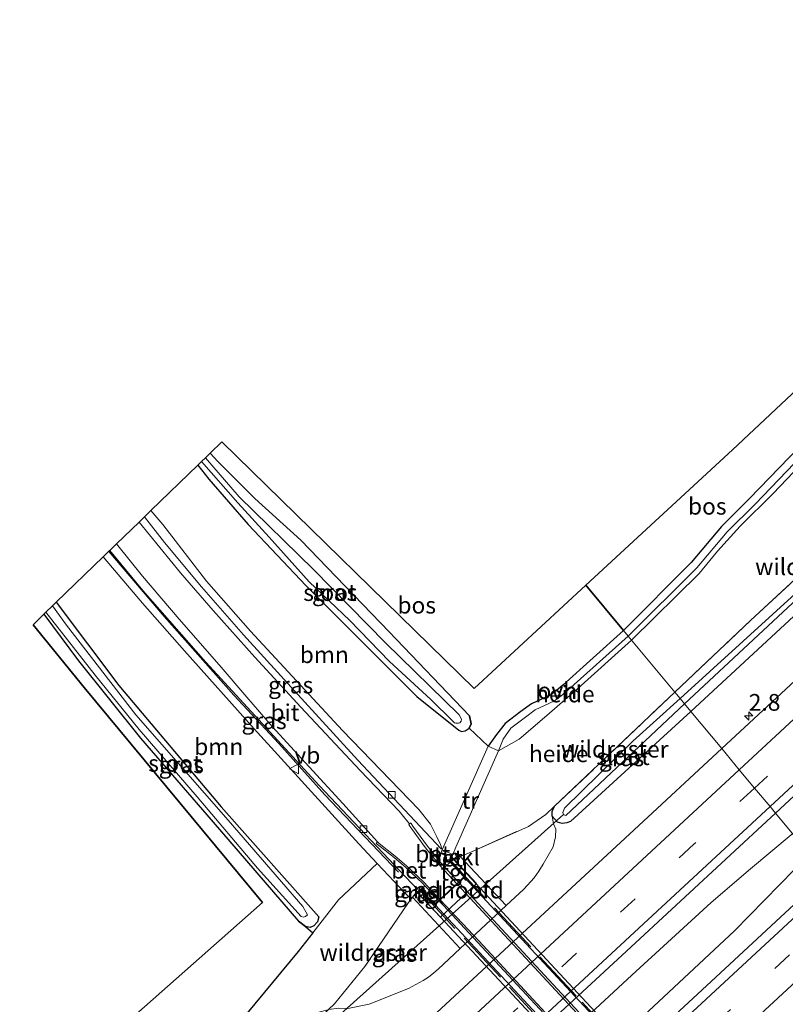
# Model space of a CAD drawing. Units: metres. Extents: x 142446 to 149297, y 369901 to 375001.
# Drawn here: x 144711 to 144826, y 371400 to 371548 of the extents above; entities that cross this region are included whole.
import ezdxf
from ezdxf.enums import TextEntityAlignment as Align

# ---------------------------------------------------------------- set-up
doc = ezdxf.new("R2010")
doc.units = ezdxf.units.M
doc.linetypes.add('IE-TERREINAFSCHEIDING', pattern=[10, 8, -2])
doc.linetypes.add('VW-3-9_STREEP', pattern=[12, 3, -9])
doc.layers.get('0').update_dxf_attribs({"lineweight": 25})
for name, color, linetype, lineweight in [('B-ME-AL-OVERIG-GV-B6', 7, 'BV-GELEIDERAIL', 18), ('B-ME-AM-KILOMETR-S-B1', 7, 'Continuous', 18), ('B-ME-BV-GELEIDECONSTRUCTIE-GELEIDERAIL-L-B1', 213, 'BV-GELEIDERAIL', 18), ('B-ME-GR-BOMENRIJ-L-B1', 10, 'Continuous', 25), ('B-ME-GR-BOOM-GV-B6', 93, 'Continuous', 18), ('B-ME-GR-BOS-GV-B6', 10, 'Continuous', 25), ('B-ME-GW-INSTEEKWATERGANG-L-B1', 10, 'Continuous', 25), ('B-ME-GW-KRUINLIJN-L-B1', 93, 'Continuous', 18), ('B-ME-GW-TEENLIJN-L-B1', 93, 'Continuous', 18), ('B-ME-IE-GRASLAND-GV-B6', 93, 'Continuous', 18), ('B-ME-IE-GRASLAND-GV-B7', 93, 'Continuous', 18), ('B-ME-IE-HULPGEOMETRIE-L-B1', 53, 'Continuous', 18), ('B-ME-IE-TERREINAFSCHEIDING-RASTERHEKWERK-L-B1', 8, 'IE-TERREINAFSCHEIDING', 18), ('B-ME-IE-TERREINAFSCHEIDING-RASTERHEKWERK-L-B2', 8, 'IE-TERREINAFSCHEIDING', 18), ('B-ME-KG-KADASTRAAL-OPNAMEDTMGRENS-L-B1', 10, 'Continuous', 25), ('B-ME-KW-DUIKER-L-B1', 10, 'Continuous', 25), ('B-ME-KW-LANDHOOFD-GV-B6', 173, 'Continuous', 18), ('B-ME-KW-VIADUCT-GV-B7', 173, 'Continuous', 18), ('B-ME-OB-BEKLEDING-GV-B6', 253, 'Continuous', 18), ('B-ME-OG-BEBOUWING-GV-B6', 173, 'Continuous', 18), ('B-ME-OG-WATER-GV-B6', 153, 'Continuous', 18), ('B-ME-VH-VERH_SOORT-BETON-OVERIG-GV-B6', 8, 'IE-TERREINAFSCHEIDING-NATUURLIJK-HOUTWAL', 18), ('B-ME-VH-VERH_SOORT-BETON-OVERIG-GV-B7', 8, 'IE-TERREINAFSCHEIDING-NATUURLIJK-HOUTWAL', 18), ('B-ME-VH-VERH_SOORT-BITUMEN-GV-B6', 8, 'IE-TERREINAFSCHEIDING-NATUURLIJK-HOUTWAL', 18), ('B-ME-VH-VERH_SOORT-BITUMEN-GV-B7', 8, 'IE-TERREINAFSCHEIDING-NATUURLIJK-HOUTWAL', 18), ('B-ME-VH-VERH_SOORT-HALF_VERHARDING-GV-B6', 8, 'IE-TERREINAFSCHEIDING-NATUURLIJK-HOUTWAL', 18), ('B-ME-VH-VERH_SOORT-ONVERHARD-GV-B6', 8, 'Continuous', 18), ('B-ME-VH-VERH_SOORT-TEGELS-GV-B6', 8, 'Continuous', 18), ('B-ME-VV-KOLK-S-B1', 8, 'Continuous', 18), ('B-ME-VW-MARKERING-39STREEP-015-L-B1', 255, 'VW-3-9_STREEP', 18), ('B-ME-VW-MARKERING-STREEP-015-L-B1', 7, 'Continuous', 18), ('B-ME-VW-MEUBILAIR_WEGMEUBILAIR-VERKEERSBORD-S-B1', 8, 'Continuous', 18)]:
    doc.layers.add(name, color=color, linetype=linetype, lineweight=lineweight)
doc.styles.add('NLCS-ISO', font='NLCS-ISO.TTF')
doc.linetypes.add('BV-GELEIDERAIL', pattern='A,10,-3,[108,NLCS.SHX,S=1,R=0,X=0,Y=0],-3', length=16)
doc.linetypes.add('IE-TERREINAFSCHEIDING-NATUURLIJK-HOUTWAL', pattern='A,7,-1.5,[67,NLCS.SHX,S=0.75,R=45,X=0,Y=0],-1.5,7,-1.5,[70,NLCS.SHX,S=0.75,R=0,X=0,Y=0],-1.5', length=20)

# ---------------------------------------------------------------- blocks, each defined once
blk = doc.blocks.new('verkeersbord')
for p, q in [((0, 0.75), (-0.75, -0.625)), ((0.75, -0.625), (0, 0.75)), ((-0.75, -0.625), (0.75, -0.625))]:
    blk.add_line(p, q)
blk = doc.blocks.new('hecto')
for p, q in [((0, 0.625), (-0.625, 0)), ((0, -0.625), (0, 0.625)), ((-0.625, 0), (0.625, 0)), ((0.625, 0), (0, -0.625))]:
    blk.add_line(p, q)
blk = doc.blocks.new('kolk')
blk.add_lwpolyline([(-0.5, -0.5), (0.5, -0.5), (0.5, 0.5), (-0.5, 0.5)], close=True)

msp = doc.modelspace()

# ---------------------------------------------------------------- linework, layer by layer
at = {"layer": 'B-ME-AL-OVERIG-GV-B6'}
for points in [[(144924.706, 371554.315, 32.051), (144896.304, 371528.016, 32.206), (144864.027, 371497.765, 32.214), (144849.718, 371484.565, 32.095), (144820.836, 371457.8, 32.308), (144809.498, 371447.05, 32.521)], [(144809.498, 371447.05, 32.521), (144803.014, 371454.849, 33.92), (144813.11, 371464.859, 33.946), (144815.855, 371468.192, 34.108), (144819.29, 371471.906, 34.161), (144824.199, 371476.81, 34.226), (144829.302, 371482.152, 34.582), (144832.119, 371484.75, 34.716), (144835.82, 371487.496, 34.748), (144837.431, 371488.541, 34.748), (144840.847, 371491.004, 34.748), (144843.119, 371493.147, 34.748), (144845.834, 371495.786, 34.748), (144848.901, 371498.603, 34.87), (144858.793, 371507.467, 35.032), (144868.173, 371516.874, 35.198), (144881.704, 371529.547, 34.862), (144891.757, 371538.312, 34.128), (144906.605, 371551.645, 34.035)], [(144829.302, 371482.152, 34.582), (144824.199, 371476.81, 34.226), (144819.29, 371471.906, 34.161), (144815.855, 371468.192, 34.108), (144813.11, 371464.859, 33.946), (144803.014, 371454.849, 33.92), (144802.501, 371455.466, 33.84), (144812.807, 371465.663, 33.978), (144817.341, 371471.096, 34.246), (144821.512, 371475.228, 34.25), (144827.429, 371481.377, 34.473)], [(144803.014, 371454.849, 33.92), (144794.964, 371447.59, 33.874), (144790.331, 371443.538, 33.951), (144786.182, 371440.002, 34.149), (144783.105, 371438.287, 34.372), (144783.77, 371440.023, 34.238), (144784.92, 371441.673, 34.14), (144787.108, 371443.331, 33.974), (144788.602, 371444.404, 33.926), (144791.49, 371445.772, 33.853), (144792.472, 371446.499, 33.849), (144793.455, 371447.338, 33.829), (144802.501, 371455.466, 33.84), (144803.014, 371454.849, 33.92)], [(144778.487, 371422.901, 37.667), (144777.375, 371422.454, 38.381), (144777.113, 371422.736, 38.601), (144776.381, 371422.055, 38.601), (144775.868, 371421.578, 38.601), (144776.237, 371422.731, 38.354), (144776.716, 371423.815, 38.077), (144783.105, 371438.287, 34.372), (144786.182, 371440.002, 34.149), (144790.331, 371443.538, 33.951), (144794.964, 371447.59, 33.874), (144803.014, 371454.849, 33.92), (144809.498, 371447.05, 32.521), (144791.496, 371429.983, 32.86), (144790.178, 371428.733, 32.885), (144787.56, 371426.953, 33.741), (144778.487, 371422.901, 37.667)], [(144692.136, 371352.131, 33.643), (144711.519, 371366.639, 33.262), (144745.392, 371398.908, 33.547), (144753.078, 371408.218, 34.015), (144755.2758, 371411.0187, 34.454), (144759.152, 371415.958, 35.229), (144764.938, 371421.398, 38.385), (144769.19, 371416.886, 38.544), (144769.604, 371416.447, 38.56), (144769.957, 371416.297, 38.56), (144770.225, 371416.332, 38.601)], [(144770.225, 371416.332, 38.601), (144769.522, 371415.419, 37.778), (144763.089, 371405.938, 33.874), (144758.541, 371400.344, 32.603), (144757.644, 371399.504, 32.59), (144757.514, 371399.485, 32.665), (144756.008, 371399.074, 32.702), (144754.978, 371398.605, 32.702), (144753.883, 371397.942, 32.702), (144744.592, 371390.375, 32.71), (144731.111, 371377.611, 32.71), (144707.999, 371356.646, 32.702)]]:
    msp.add_polyline3d(points, dxfattribs=at)
at = {"layer": 'B-ME-BV-GELEIDECONSTRUCTIE-GELEIDERAIL-L-B1'}
for points in [[(144730.104, 371473.33, 36.813), (144733.077, 371469.494, 36.862), (144738.615, 371462.818, 37.109), (144744.919, 371455.66, 37.436), (144753.05, 371446.689, 37.756), (144762.046, 371436.894, 38.083), (144774.504, 371423.587, 38.455)], [(144770.94, 371417.477, 38.742), (144756.252, 371433.099, 38.136), (144739.294, 371451.536, 37.497), (144729.832, 371462.284, 37.04), (144724.888, 371468.278, 37.016)], [(144827.125, 371425.851, 33.498), (144826.914, 371425.673, 33.502), (144820.798, 371420.592, 33.535), (144814.931, 371415.56, 33.575), (144803.053, 371404.661, 33.607), (144778.651, 371382.049, 33.607), (144763.51, 371366.861, 33.595), (144743.851, 371346.922, 33.579), (144733.551, 371336.311, 33.555), (144746.769, 371347.448, 33.579), (144761.981, 371360.362, 33.567), (144780.343, 371375.789, 33.628), (144804.789, 371398.545, 33.571), (144818.448, 371411.317, 33.567), (144829.671, 371422.789, 33.503)]]:
    msp.add_polyline3d(points, dxfattribs=at)
at = {"layer": 'B-ME-GR-BOMENRIJ-L-B1'}
msp.add_polyline3d([(144724.727, 371468.122, 37.089), (144733.014, 371458.375, 37.343), (144743.468, 371446.629, 37.772), (144750.193, 371439.381, 37.885), (144757.071, 371431.668, 38.29), (144768.123, 371420.073, 38.597)], dxfattribs=at)
at = {"layer": 'B-ME-GR-BOOM-GV-B6'}
for points in [[(144738.075, 371481.05, 34.285), (144739.712, 371478.972, 34.307), (144745.624, 371472.173, 34.339), (144754.291, 371462.996, 34.485), (144762.301, 371454.996, 34.642), (144770.873, 371446.408, 34.655), (144777.141, 371441.343, 34.655), (144777.545, 371441.184, 34.655), (144778.118, 371441.264, 34.638), (144778.717, 371441.669, 34.634), (144781.53, 371438.983, 34.432), (144774.662, 371423.426, 38.354), (144774.394, 371424.242, 38.435), (144773.855, 371425.404, 38.451), (144772.918, 371427.286, 38.463), (144771.169, 371429.498, 38.378), (144759.711, 371441.314, 37.994), (144745.97, 371456.192, 37.4), (144739.378, 371463.693, 37.137), (144732.836, 371472.17, 36.753), (144731.059, 371474.255, 36.712), (144738.075, 371481.05, 34.285)], [(144764.9381, 371421.3983, 38.3847), (144759.152, 371415.958, 35.229), (144755.2758, 371411.0187, 34.4543), (144754.21, 371411.938, 34.521), (144754.901, 371411.816, 34.521), (144755.448, 371412.06, 34.521), (144755.983, 371412.638, 34.521), (144756.167, 371413.417, 34.521), (144741.559, 371429.871, 34.517), (144726.248, 371448.054, 34.517), (144716.877, 371460.519, 34.427), (144723.911, 371467.332, 37.038), (144729.801, 371460.384, 37.291), (144736.074, 371453.268, 37.388), (144746.526, 371441.576, 37.804), (144762.17, 371424.336, 38.281), (144764.9381, 371421.3983, 38.3847)]]:
    msp.add_polyline3d(points, dxfattribs=at)
at = {"layer": 'B-ME-GR-BOS-GV-B6'}
for points in [[(144829.469, 371494.024, 34.906), (144829.989, 371492.377, 34.862), (144830.542, 371490.269, 34.857), (144830.819, 371489.012, 34.853), (144830.849, 371487.743, 34.845), (144830.405, 371486.014, 34.829), (144826.598, 371482.215, 34.465), (144820.674, 371476.059, 34.242), (144816.474, 371471.899, 34.238), (144811.941, 371466.467, 33.97), (144801.819, 371456.287, 33.859), (144796.153, 371463.1, 34.509), (144818.107, 371483.385, 34.108), (144829.469, 371494.024, 34.906)], [(144796.153, 371463.1, 34.509), (144801.819, 371456.287, 33.859), (144792.736, 371448.126, 33.848), (144791.792, 371447.319, 33.866), (144790.924, 371446.677, 33.87), (144788.036, 371445.309, 33.943), (144786.443, 371444.162, 33.991), (144784.103, 371442.384, 34.161), (144782.779, 371440.717, 34.3), (144781.53, 371438.983, 34.432), (144778.717, 371441.669, 34.634), (144779.014, 371442.32, 34.632), (144778.766, 371443.495, 34.635), (144766.743, 371456.107, 34.731), (144753.516, 371469.84, 34.744), (144746.612, 371476.09, 34.441), (144741.074, 371481.613, 34.064), (144739.94, 371482.856, 34.05), (144741.688, 371484.554, 33.983), (144779.445, 371447.628, 34.675), (144796.153, 371463.1, 34.509)], [(144695.14, 371369.059, 34.319), (144747.734, 371415.541, 34.545), (144721.055, 371447.747, 34.436), (144713.435, 371457.139, 34.428), (144715.029, 371458.729, 34.429), (144720.216, 371451.771, 34.448), (144729.507, 371440.161, 34.533), (144740.387, 371427.591, 34.465), (144753.15, 371412.762, 34.521), (144754.21, 371411.938, 34.521), (144755.2758, 371411.0187, 34.4543), (144753.078, 371408.218, 34.015), (144745.392, 371398.908, 33.547), (144711.519, 371366.639, 33.262), (144692.136, 371352.131, 33.643)]]:
    msp.add_polyline3d(points, dxfattribs=at)
at = {"layer": 'B-ME-GW-INSTEEKWATERGANG-L-B1'}
for points in [[(145071.795, 371684.987, 32.11), (145034.469, 371650.747, 32.156), (144999.225, 371617.598, 32.22), (144957.865, 371579.671, 32.168), (144923.185, 371547.264, 32.314), (144883.044, 371510.168, 32.338), (144846.028, 371475.777, 32.354), (144811.9, 371444.162, 32.566)], [(144739.94, 371482.856, 34.05), (144741.074, 371481.613, 34.064), (144746.612, 371476.09, 34.441), (144753.516, 371469.84, 34.744), (144766.743, 371456.107, 34.731), (144778.766, 371443.495, 34.635), (144779.014, 371442.32, 34.632), (144778.717, 371441.669, 34.634)], [(144738.075, 371481.05, 34.285), (144739.712, 371478.972, 34.307), (144745.624, 371472.173, 34.339), (144754.291, 371462.996, 34.485), (144762.301, 371454.996, 34.642), (144770.873, 371446.408, 34.655), (144777.141, 371441.343, 34.655), (144777.545, 371441.184, 34.655), (144778.118, 371441.264, 34.638), (144778.717, 371441.669, 34.634)], [(144716.877, 371460.519, 34.427), (144726.248, 371448.054, 34.517), (144741.559, 371429.871, 34.517), (144756.167, 371413.417, 34.521), (144755.983, 371412.638, 34.521), (144755.448, 371412.06, 34.521), (144754.901, 371411.816, 34.521), (144754.21, 371411.938, 34.521), (144753.15, 371412.762, 34.521)], [(144715.029, 371458.729, 34.429), (144720.216, 371451.771, 34.448), (144729.507, 371440.161, 34.533), (144740.387, 371427.591, 34.465), (144753.15, 371412.762, 34.521)], [(144811.9, 371444.162, 32.566), (144793.848, 371427.702, 32.504), (144793.308, 371427.48, 32.54), (144792.609, 371427.381, 32.584), (144791.934, 371427.563, 32.588), (144791.135, 371428.5, 32.593), (144791.132, 371429.159, 32.593), (144791.496, 371429.983, 32.86)]]:
    msp.add_polyline3d(points, dxfattribs=at)
at = {"layer": 'B-ME-GW-KRUINLIJN-L-B1'}
for points in [[(144906.605, 371551.645, 34.035), (144891.757, 371538.312, 34.128), (144881.704, 371529.547, 34.862), (144868.173, 371516.874, 35.198), (144858.793, 371507.467, 35.032), (144848.901, 371498.603, 34.87), (144845.834, 371495.786, 34.748), (144843.119, 371493.147, 34.748), (144840.847, 371491.004, 34.748), (144837.431, 371488.541, 34.748), (144835.82, 371487.496, 34.748), (144832.119, 371484.75, 34.716), (144829.302, 371482.152, 34.582), (144824.199, 371476.81, 34.226), (144819.29, 371471.906, 34.161), (144815.855, 371468.192, 34.108), (144813.11, 371464.859, 33.946), (144803.014, 371454.849, 33.92)], [(144731.059, 371474.255, 36.712), (144732.836, 371472.17, 36.753), (144739.378, 371463.693, 37.137), (144745.97, 371456.192, 37.4), (144759.711, 371441.314, 37.994), (144771.169, 371429.498, 38.378), (144772.918, 371427.286, 38.463), (144773.855, 371425.404, 38.451), (144774.394, 371424.242, 38.435), (144774.662, 371423.426, 38.354)], [(144770.225, 371416.332, 38.601), (144769.957, 371416.297, 38.56), (144769.604, 371416.447, 38.56), (144769.19, 371416.886, 38.544), (144764.938, 371421.398, 38.385), (144762.17, 371424.336, 38.281), (144746.526, 371441.576, 37.804), (144736.074, 371453.268, 37.388), (144729.801, 371460.384, 37.291), (144723.911, 371467.332, 37.038)], [(144783.105, 371438.287, 34.372), (144786.182, 371440.002, 34.149), (144790.331, 371443.538, 33.951), (144794.964, 371447.59, 33.874), (144803.014, 371454.849, 33.92)]]:
    msp.add_polyline3d(points, dxfattribs=at)
at = {"layer": 'B-ME-GW-TEENLIJN-L-B1'}
for points in [[(144784.233, 371415.076, 32.609), (144786.865, 371417.534, 32.613), (144788.427, 371419.249, 32.609), (144789.122, 371420.255, 32.601), (144789.787, 371421.281, 32.601), (144791.259, 371423.867, 32.513), (144791.648, 371425.38, 32.605), (144791.658, 371426.534, 32.621), (144791.309, 371427.31, 32.681), (144791.135, 371428.5, 32.593)], [(144777.36, 371408.655, 32.598), (144774.063, 371405.575, 32.593), (144773.432, 371405.018, 32.593), (144772.592, 371404.362, 32.593), (144771.835, 371403.868, 32.593), (144769.602, 371402.639, 32.593), (144763.728, 371400.319, 32.601), (144760.554, 371399.685, 32.637), (144759.162, 371399.703, 32.657), (144757.644, 371399.504, 32.59)]]:
    msp.add_polyline3d(points, dxfattribs=at)
at = {"layer": 'B-ME-IE-GRASLAND-GV-B6'}
for points in [[(144809.498, 371447.05, 32.521), (144820.836, 371457.8, 32.308), (144849.718, 371484.565, 32.095), (144864.027, 371497.765, 32.214), (144896.304, 371528.016, 32.206), (144924.706, 371554.315, 32.051), (144953.215, 371580.799, 32.027), (144981.766, 371607.391, 32.073), (145010.197, 371633.761, 32.085), (145040.354, 371661.576, 31.98), (145071.15, 371690.233, 32.017), (145069.841, 371687.266, 31.451), (145044.122, 371663.331, 31.451), (145021.305, 371641.966, 31.451), (144998.82, 371621.196, 31.451), (144975.813, 371600.099, 31.451), (144951.96, 371577.972, 31.451), (144924.97, 371552.425, 31.487), (144893.761, 371523.605, 31.564), (144876.996, 371508.009, 31.564), (144857.862, 371490.497, 31.669), (144833.605, 371467.326, 31.73), (144810.265, 371446.128, 31.83), (144809.498, 371447.05, 32.521)], [(145071.795, 371684.987, 32.11), (145034.469, 371650.747, 32.156), (144999.225, 371617.598, 32.22), (144957.865, 371579.671, 32.168), (144923.185, 371547.264, 32.314), (144883.044, 371510.168, 32.338), (144846.028, 371475.777, 32.354), (144811.9, 371444.162, 32.566), (144810.934, 371445.324, 31.913), (144842.588, 371474.8, 31.661), (144866.917, 371497.618, 31.669), (144894.426, 371522.978, 31.564), (144921.296, 371547.514, 31.564), (144950.003, 371574.032, 31.564), (144977.606, 371599.753, 31.564), (144999.891, 371620.563, 31.564), (145031.229, 371649.619, 31.564), (145058.686, 371675.223, 31.564), (145070.834, 371686.108, 31.45), (145071.795, 371684.987, 32.11)], [(145076.337, 371679.69, 32.349), (145045.717, 371651.226, 32.382), (145007.741, 371616.073, 32.443), (144972.329, 371583.182, 32.544), (144933.27, 371546.883, 32.597), (144893.607, 371510.153, 32.557), (144852.791, 371472.267, 32.609), (144816.519, 371438.607, 32.72), (144811.9, 371444.162, 32.566), (144846.028, 371475.777, 32.354), (144883.044, 371510.168, 32.338), (144923.185, 371547.264, 32.314), (144957.865, 371579.671, 32.168), (144999.225, 371617.598, 32.22), (145034.469, 371650.747, 32.156), (145071.795, 371684.987, 32.11), (145076.337, 371679.69, 32.349)], [(145092.283, 371661.09, 32.647), (145058.567, 371629.797, 32.706), (145008.79, 371583.511, 32.783), (144963.686, 371541.74, 32.828), (144935.118, 371515.227, 32.86), (144903.649, 371485.971, 32.905), (144865.775, 371450.827, 32.885), (144832.212, 371419.733, 32.988), (144824.549, 371428.949, 32.986), (144844.095, 371447.078, 32.913), (144889.095, 371488.874, 32.933), (144939.689, 371535.726, 32.852), (144975.793, 371569.335, 32.775), (145019.941, 371610.273, 32.686), (145058.56, 371646.116, 32.698), (145084.492, 371670.178, 32.629), (145092.283, 371661.09, 32.647)], [(144739.94, 371482.856, 34.05), (144741.074, 371481.613, 34.064), (144746.612, 371476.09, 34.441), (144753.516, 371469.84, 34.744), (144766.743, 371456.107, 34.731), (144778.766, 371443.495, 34.635), (144779.014, 371442.32, 34.632), (144778.717, 371441.669, 34.634), (144778.118, 371441.264, 34.638), (144777.545, 371441.184, 34.655), (144777.141, 371441.343, 34.655), (144770.873, 371446.408, 34.655), (144762.301, 371454.996, 34.642), (144754.291, 371462.996, 34.485), (144745.624, 371472.173, 34.339), (144739.712, 371478.972, 34.307), (144738.075, 371481.05, 34.285), (144738.635, 371481.593, 33.77), (144744.064, 371475.403, 33.814), (144748.75, 371470.258, 33.85), (144754.751, 371463.566, 34.008), (144760.808, 371457.816, 34.04), (144766.768, 371451.67, 34.076), (144772.956, 371445.974, 34.117), (144776.23, 371442.719, 34.141), (144776.519, 371442.484, 34.141), (144776.727, 371442.421, 34.141), (144777.112, 371442.413, 34.141), (144777.281, 371442.484, 34.141), (144777.487, 371442.697, 34.141), (144777.561, 371443.029, 34.141), (144777.209, 371443.663, 34.141), (144766.15, 371454.463, 34.141), (144755.371, 371465.444, 34.101), (144744.246, 371476.341, 33.955), (144739.23, 371482.168, 33.85), (144739.94, 371482.856, 34.05)], [(144774.077, 371421.98, 38.863), (144772.449, 371423.988, 38.816), (144770.279, 371426.977, 38.711), (144770.004, 371427.379, 38.434), (144769.946, 371427.489, 38.323), (144769.8, 371427.364, 38.224), (144769.741, 371427.308, 38.236), (144769.532, 371427.63, 38.362), (144768.2, 371429.216, 38.314), (144762.388, 371435.323, 38.124), (144753.504, 371444.788, 37.829), (144746.601, 371452.303, 37.537), (144740.37, 371459.278, 37.287), (144735.471, 371464.926, 37.081), (144729.293, 371472.545, 36.876), (144731.059, 371474.255, 36.712), (144732.836, 371472.17, 36.753), (144739.378, 371463.693, 37.137), (144745.97, 371456.192, 37.4), (144759.711, 371441.314, 37.994), (144771.169, 371429.498, 38.378), (144772.918, 371427.286, 38.463), (144773.855, 371425.404, 38.451), (144774.394, 371424.242, 38.435), (144774.662, 371423.426, 38.354), (144774.077, 371421.98, 38.863)], [(144764.95, 371424.636, 38.281), (144764.765, 371424.403, 38.284), (144765.38, 371423.961, 38.547), (144767.485, 371422.29, 38.6), (144769.173, 371420.832, 38.65), (144771.758, 371418.402, 38.748), (144772.078, 371418.058, 38.753), (144771.47, 371417.49, 38.601), (144770.56, 371416.784, 38.409), (144770.225, 371416.332, 38.601), (144769.957, 371416.297, 38.56), (144769.604, 371416.447, 38.56), (144769.19, 371416.886, 38.544), (144764.938, 371421.398, 38.385), (144762.17, 371424.336, 38.281), (144746.526, 371441.576, 37.804), (144736.074, 371453.268, 37.388), (144729.801, 371460.384, 37.291), (144723.911, 371467.332, 37.038), (144725.898, 371469.256, 37.03), (144729.769, 371464.414, 37.198), (144735.261, 371457.989, 37.319), (144741.267, 371451.172, 37.521), (144745.402, 371446.326, 37.671), (144749.221, 371441.898, 37.788), (144754.731, 371435.852, 37.978), (144759.779, 371430.386, 38.152), (144764.95, 371424.636, 38.281)], [(144716.877, 371460.519, 34.427), (144726.248, 371448.054, 34.517), (144741.559, 371429.871, 34.517), (144756.167, 371413.417, 34.521), (144755.983, 371412.638, 34.521), (144755.448, 371412.06, 34.521), (144754.901, 371411.816, 34.521), (144754.21, 371411.938, 34.521), (144753.15, 371412.762, 34.521), (144740.387, 371427.591, 34.465), (144729.507, 371440.161, 34.533), (144720.216, 371451.771, 34.448), (144715.029, 371458.729, 34.429), (144715.34, 371459.03, 33.967), (144722.716, 371449.594, 33.979), (144729.287, 371441.469, 34.004), (144737.988, 371431.397, 34.016), (144747.005, 371420.697, 34.016), (144753.557, 371413.473, 34.016), (144753.897, 371413.344, 34.016), (144754.201, 371413.436, 34.016), (144754.51, 371413.715, 34.016), (144753.774, 371414.954, 34.016), (144742.595, 371427.899, 34.016), (144728.78, 371443.656, 34.02), (144718.433, 371457.094, 33.866), (144716.325, 371459.985, 33.866), (144716.877, 371460.519, 34.427)], [(144793.001, 371428.614, 31.913), (144793.158, 371428.571, 31.913), (144810.934, 371445.324, 31.913), (144811.9, 371444.162, 32.566), (144793.848, 371427.702, 32.504), (144793.308, 371427.48, 32.54), (144792.609, 371427.381, 32.584), (144791.934, 371427.563, 32.588), (144791.135, 371428.5, 32.593), (144791.132, 371429.159, 32.593), (144791.496, 371429.983, 32.86), (144809.498, 371447.05, 32.521), (144810.265, 371446.128, 31.83), (144803.195, 371439.708, 31.845), (144792.951, 371429.664, 31.913), (144792.711, 371429.006, 31.913), (144792.833, 371428.741, 31.913), (144793.001, 371428.614, 31.913)], [(144791.135, 371428.5, 32.593), (144791.934, 371427.563, 32.588), (144792.609, 371427.381, 32.584), (144793.308, 371427.48, 32.54), (144793.848, 371427.702, 32.504), (144811.9, 371444.162, 32.566), (144816.519, 371438.607, 32.72), (144803.417, 371426.451, 32.718), (144778.582, 371403.442, 32.714), (144751.219, 371378.033, 32.726), (144713.791, 371343.345, 32.783), (144679.615, 371311.665, 32.795)], [(144777.375, 371422.454, 38.381), (144778.487, 371422.901, 37.667), (144787.56, 371426.953, 33.741), (144790.178, 371428.733, 32.885), (144791.496, 371429.983, 32.86), (144791.132, 371429.159, 32.593), (144791.135, 371428.5, 32.593), (144791.309, 371427.31, 32.681), (144791.658, 371426.534, 32.621), (144791.648, 371425.38, 32.605), (144791.259, 371423.867, 32.513), (144789.787, 371421.281, 32.601), (144789.122, 371420.255, 32.601), (144788.427, 371419.249, 32.609), (144786.865, 371417.534, 32.613), (144784.233, 371415.076, 32.609), (144777.375, 371422.454, 38.381)], [(144814.93, 371403.701, 33.033), (144783.745, 371374.79, 32.985), (144744.176, 371338.048, 33.029), (144704.975, 371301.649, 33.041), (144665.85, 371265.459, 33.163), (144626.329, 371229.123, 33.138), (144585.498, 371191.848, 33.114), (144556.022, 371165.088, 33.168), (144548.306, 371174.392, 33.187), (144572.989, 371196.689, 33.175), (144613.673, 371233.797, 33.142), (144651.098, 371268.219, 33.126), (144678.095, 371293.206, 33.163), (144719.799, 371331.889, 33.07), (144747.964, 371357.984, 33.045), (144773.967, 371382.091, 33.033), (144802.239, 371408.26, 32.989), (144824.549, 371428.949, 32.986), (144832.212, 371419.733, 32.988), (144814.93, 371403.701, 33.033)], [(144760.554, 371399.685, 32.637), (144763.728, 371400.319, 32.601), (144769.602, 371402.639, 32.593), (144771.835, 371403.868, 32.593), (144772.592, 371404.362, 32.593), (144773.432, 371405.018, 32.593), (144774.063, 371405.575, 32.593), (144777.36, 371408.655, 32.598), (144784.233, 371415.076, 32.609), (144786.865, 371417.534, 32.613), (144788.427, 371419.249, 32.609), (144789.122, 371420.255, 32.601), (144789.787, 371421.281, 32.601), (144791.259, 371423.867, 32.513), (144791.648, 371425.38, 32.605), (144791.658, 371426.534, 32.621), (144791.309, 371427.31, 32.681), (144791.135, 371428.5, 32.593)], [(144770.225, 371416.332, 38.601), (144770.56, 371416.784, 38.409), (144771.47, 371417.49, 38.601), (144770.957, 371417.013, 38.601), (144770.225, 371416.332, 38.601)], [(144757.644, 371399.504, 32.59), (144758.541, 371400.344, 32.603), (144763.089, 371405.938, 33.874), (144769.522, 371415.419, 37.778), (144770.225, 371416.332, 38.601), (144777.36, 371408.655, 32.598), (144774.063, 371405.575, 32.593), (144773.432, 371405.018, 32.593), (144772.592, 371404.362, 32.593), (144771.835, 371403.868, 32.593), (144769.602, 371402.639, 32.593), (144763.728, 371400.319, 32.601), (144760.554, 371399.685, 32.637), (144759.162, 371399.703, 32.657), (144757.644, 371399.504, 32.59)]]:
    msp.add_polyline3d(points, dxfattribs=at)
at = {"layer": 'B-ME-IE-GRASLAND-GV-B7'}
for points in [[(144818.836, 371373.541, 38.621), (144806.948, 371386.362, 39.129), (144793.832, 371400.533, 39.141), (144782.949, 371412.262, 39.058), (144777.165, 371418.533, 38.601), (144777.987, 371419.297, 38.601), (144819.741, 371374.383, 38.621), (144818.836, 371373.541, 38.621)], [(144815.916, 371370.826, 38.621), (144815.344, 371370.294, 38.621), (144773.59, 371415.208, 38.601), (144774.202, 371415.778, 38.601), (144779.935, 371409.628, 38.886), (144790.576, 371398.186, 38.955), (144803.87, 371383.846, 38.95), (144815.916, 371370.826, 38.621)]]:
    msp.add_polyline3d(points, dxfattribs=at)
at = {"layer": 'B-ME-IE-HULPGEOMETRIE-L-B1'}
msp.add_polyline3d([(144856.367, 371390.684, 35.446), (144847.719, 371401.084, 32.244), (144847.155, 371401.762, 32.217), (144846.619, 371402.407, 31.727), (144845.911, 371403.258, 31.727), (144845.022, 371404.327, 32.34), (144840.005, 371410.361, 32.708), (144837.73, 371413.097, 32.804), (144835.437, 371415.855, 32.898), (144833.127, 371418.633, 32.959), (144832.212, 371419.733, 32.988), (144824.549, 371428.949, 32.986), (144823.743, 371429.918, 32.998), (144821.434, 371432.696, 32.935), (144819.146, 371435.447, 32.812), (144816.519, 371438.607, 32.72), (144811.9, 371444.162, 32.566), (144810.934, 371445.324, 31.913), (144810.265, 371446.128, 31.83), (144809.498, 371447.05, 32.521), (144803.014, 371454.849, 33.92), (144802.501, 371455.466, 33.84), (144801.819, 371456.287, 33.859), (144796.153, 371463.1, 34.509)], dxfattribs=at)
at = {"layer": 'B-ME-IE-TERREINAFSCHEIDING-RASTERHEKWERK-L-B1'}
msp.add_line((144791.496, 371429.983, 32.86), (144809.498, 371447.05, 32.521), dxfattribs=at)
for points in [[(144809.498, 371447.05, 32.521), (144820.836, 371457.8, 32.308), (144849.718, 371484.565, 32.095)], [(144776.381, 371422.055, 38.601), (144777.375, 371422.454, 38.381), (144778.487, 371422.901, 37.667), (144787.56, 371426.953, 33.741), (144790.178, 371428.733, 32.885), (144791.496, 371429.983, 32.86)], [(144771.47, 371417.49, 38.601), (144770.56, 371416.784, 38.409), (144770.225, 371416.332, 38.601), (144769.522, 371415.419, 37.778), (144763.089, 371405.938, 33.874), (144758.541, 371400.344, 32.603), (144757.644, 371399.504, 32.59), (144756.911, 371398.817, 32.579)]]:
    msp.add_polyline3d(points, dxfattribs=at)
at = {"layer": 'B-ME-IE-TERREINAFSCHEIDING-RASTERHEKWERK-L-B2'}
for points in [[(144821.732, 371372.427, 38.639), (144807.862, 371387.439, 38.804), (144794.719, 371401.553, 38.867), (144776.105, 371421.623, 38.526)], [(144817.142, 371368.089, 38.643), (144803.098, 371383.03, 38.806), (144790.175, 371397.006, 38.836), (144771.39, 371417.266, 38.696)]]:
    msp.add_polyline3d(points, dxfattribs=at)
at = {"layer": 'B-ME-KG-KADASTRAAL-OPNAMEDTMGRENS-L-B1'}
for points in [[(145056.218, 371703.155, 33.833), (145023.506, 371673.519, 33.642), (144988.358, 371641.306, 34.418), (144986.581, 371639.677, 34.515), (144941.303, 371598.11, 34.359), (144875.599, 371537.221, 34.436), (144830.541, 371495.028, 35.202), (144829.469, 371494.024, 34.906), (144818.107, 371483.385, 34.108), (144796.153, 371463.1, 34.509)], [(144796.153, 371463.1, 34.509), (144779.445, 371447.628, 34.675), (144741.688, 371484.554, 33.983), (144739.94, 371482.856, 34.05), (144739.23, 371482.168, 33.85), (144738.635, 371481.593, 33.77), (144738.075, 371481.05, 34.285), (144731.059, 371474.255, 36.712), (144729.293, 371472.545, 36.876), (144725.898, 371469.256, 37.03), (144723.911, 371467.332, 37.038), (144716.877, 371460.519, 34.427), (144716.325, 371459.985, 33.866), (144715.34, 371459.03, 33.967), (144715.029, 371458.729, 34.429), (144713.435, 371457.139, 34.428), (144721.055, 371447.747, 34.436), (144747.734, 371415.541, 34.545), (144695.14, 371369.059, 34.319), (144658.749, 371336.289, 34.412), (144625.289, 371305.399, 34.355), (144583.551, 371267.046, 33.458), (144520.016, 371208.504, 33.405)]]:
    msp.add_polyline3d(points, dxfattribs=at)
at = {"layer": 'B-ME-KW-DUIKER-L-B1'}
msp.add_line((144792.833, 371428.741, 31.913), (144758.517, 371398.041, 31.845), dxfattribs=at)
at = {"layer": 'B-ME-KW-LANDHOOFD-GV-B6'}
msp.add_polyline3d([(144777.097, 371418.605, 38.939), (144777.919, 371419.371, 38.601), (144775.868, 371421.578, 38.601), (144776.381, 371422.055, 38.601), (144779.807, 371418.369, 36.2), (144774.384, 371413.326, 36.2), (144770.957, 371417.013, 38.601), (144771.47, 371417.49, 38.601), (144773.522, 371415.282, 38.601), (144774.135, 371415.85, 38.788), (144774.305, 371416.011, 38.679), (144776.83, 371418.353, 38.94), (144777.097, 371418.605, 38.939)], dxfattribs=at)
at = {"layer": 'B-ME-KW-VIADUCT-GV-B7'}
msp.add_polyline3d([(144771.028, 371417.01, 38.601), (144771.467, 371417.419, 38.601), (144773.519, 371415.211, 38.601), (144777.99, 371419.368, 38.601), (144775.939, 371421.575, 38.601), (144776.378, 371421.984, 38.601), (144822.181, 371372.712, 38.621), (144821.742, 371372.303, 38.621), (144819.812, 371374.38, 38.621), (144815.341, 371370.223, 38.621), (144817.27, 371368.147, 38.621), (144816.831, 371367.738, 38.621), (144771.028, 371417.01, 38.601)], dxfattribs=at)
at = {"layer": 'B-ME-OB-BEKLEDING-GV-B6'}
for points in [[(144776.381, 371422.055, 38.601), (144777.375, 371422.454, 38.381), (144784.233, 371415.076, 32.609), (144777.36, 371408.655, 32.598), (144770.225, 371416.332, 38.601), (144770.957, 371417.013, 38.601), (144774.384, 371413.326, 36.2), (144779.807, 371418.369, 36.2), (144776.381, 371422.055, 38.601)], [(144777.375, 371422.454, 38.381), (144776.381, 371422.055, 38.601), (144777.113, 371422.736, 38.601), (144777.375, 371422.454, 38.381)]]:
    msp.add_polyline3d(points, dxfattribs=at)
at = {"layer": 'B-ME-OG-BEBOUWING-GV-B6'}
msp.add_polyline3d([(144781.53, 371438.983, 34.432), (144783.105, 371438.287, 34.372), (144776.716, 371423.815, 38.077), (144776.237, 371422.731, 38.354), (144774.662, 371423.426, 38.354), (144781.53, 371438.983, 34.432)], dxfattribs=at)
at = {"layer": 'B-ME-OG-WATER-GV-B6'}
for points in [[(144810.934, 371445.324, 31.913), (144810.265, 371446.128, 31.83), (144833.605, 371467.326, 31.73), (144857.862, 371490.497, 31.669), (144876.996, 371508.009, 31.564), (144893.761, 371523.605, 31.564), (144894.426, 371522.978, 31.564), (144866.917, 371497.618, 31.669), (144842.588, 371474.8, 31.661), (144810.934, 371445.324, 31.913)], [(144777.281, 371442.484, 34.141), (144777.112, 371442.413, 34.141), (144776.727, 371442.421, 34.141), (144776.519, 371442.484, 34.141), (144776.23, 371442.719, 34.141), (144772.956, 371445.974, 34.117), (144766.768, 371451.67, 34.076), (144760.808, 371457.816, 34.04), (144754.751, 371463.566, 34.008), (144748.75, 371470.258, 33.85), (144744.064, 371475.403, 33.814), (144738.635, 371481.593, 33.77), (144739.23, 371482.168, 33.85), (144744.246, 371476.341, 33.955), (144755.371, 371465.444, 34.101), (144766.15, 371454.463, 34.141), (144777.209, 371443.663, 34.141), (144777.561, 371443.029, 34.141), (144777.487, 371442.697, 34.141), (144777.281, 371442.484, 34.141)], [(144754.201, 371413.436, 34.016), (144753.897, 371413.344, 34.016), (144753.557, 371413.473, 34.016), (144747.005, 371420.697, 34.016), (144737.988, 371431.397, 34.016), (144729.287, 371441.469, 34.004), (144722.716, 371449.594, 33.979), (144715.34, 371459.03, 33.967), (144716.325, 371459.985, 33.866), (144718.433, 371457.094, 33.866), (144728.78, 371443.656, 34.02), (144742.595, 371427.899, 34.016), (144753.774, 371414.954, 34.016), (144754.51, 371413.715, 34.016), (144754.201, 371413.436, 34.016)], [(144810.934, 371445.324, 31.913), (144793.158, 371428.571, 31.913), (144793.001, 371428.614, 31.913), (144792.833, 371428.741, 31.913), (144792.711, 371429.006, 31.913), (144792.951, 371429.664, 31.913), (144803.195, 371439.708, 31.845), (144810.265, 371446.128, 31.83), (144810.934, 371445.324, 31.913)]]:
    msp.add_polyline3d(points, dxfattribs=at)
at = {"layer": 'B-ME-VH-VERH_SOORT-BETON-OVERIG-GV-B6'}
for points in [[(144777.097, 371418.605, 38.939), (144776.83, 371418.353, 38.94), (144774.385, 371421.007, 38.887), (144772.147, 371423.729, 38.818), (144770.07, 371426.649, 38.756), (144769.723, 371427.149, 38.457), (144769.672, 371427.242, 38.251), (144769.741, 371427.308, 38.236), (144769.8, 371427.364, 38.224), (144769.946, 371427.489, 38.323), (144770.004, 371427.379, 38.434), (144770.279, 371426.977, 38.711), (144772.449, 371423.988, 38.816), (144774.077, 371421.98, 38.863), (144774.666, 371421.255, 38.88), (144775.059, 371420.825, 38.889), (144777.097, 371418.605, 38.939)], [(144774.305, 371416.011, 38.679), (144774.135, 371415.85, 38.788), (144772.078, 371418.058, 38.753), (144771.758, 371418.402, 38.748), (144769.173, 371420.832, 38.65), (144767.485, 371422.29, 38.6), (144765.38, 371423.961, 38.547), (144764.765, 371424.403, 38.284), (144764.95, 371424.636, 38.281), (144765.228, 371424.392, 38.424), (144767.61, 371422.482, 38.484), (144769.307, 371421.031, 38.551), (144771.893, 371418.592, 38.645), (144774.305, 371416.011, 38.679)], [(144775.059, 371420.825, 38.889), (144774.666, 371421.255, 38.88), (144774.077, 371421.98, 38.863), (144774.662, 371423.426, 38.354), (144776.237, 371422.731, 38.354), (144775.868, 371421.578, 38.601), (144775.059, 371420.825, 38.889)]]:
    msp.add_polyline3d(points, dxfattribs=at)
at = {"layer": 'B-ME-VH-VERH_SOORT-BETON-OVERIG-GV-B7'}
for points in [[(144818.595, 371373.316, 38.621), (144806.681, 371386.126, 39.124), (144793.573, 371400.3, 39.142), (144782.678, 371412.039, 39.054), (144776.896, 371418.283, 38.601), (144777.165, 371418.533, 38.601), (144782.949, 371412.262, 39.058), (144793.832, 371400.533, 39.141), (144806.948, 371386.362, 39.129), (144818.836, 371373.541, 38.621), (144818.595, 371373.316, 38.621)], [(144816.082, 371370.981, 38.621), (144815.916, 371370.826, 38.621), (144803.87, 371383.846, 38.95), (144790.576, 371398.186, 38.955), (144779.935, 371409.628, 38.886), (144774.202, 371415.778, 38.601), (144774.374, 371415.937, 38.601), (144780.123, 371409.791, 38.764), (144790.709, 371398.355, 38.855), (144804.029, 371384.004, 38.828), (144816.082, 371370.981, 38.621)]]:
    msp.add_polyline3d(points, dxfattribs=at)
at = {"layer": 'B-ME-VH-VERH_SOORT-BITUMEN-GV-B6'}
for points in [[(145084.492, 371670.178, 32.629), (145058.56, 371646.116, 32.698), (145019.941, 371610.273, 32.686), (144975.793, 371569.335, 32.775), (144939.689, 371535.726, 32.852), (144889.095, 371488.874, 32.933), (144844.095, 371447.078, 32.913), (144824.549, 371428.949, 32.986), (144823.743, 371429.918, 32.998), (144821.434, 371432.696, 32.935), (144819.146, 371435.447, 32.812), (144816.519, 371438.607, 32.72), (144852.791, 371472.267, 32.609), (144893.607, 371510.153, 32.557), (144933.27, 371546.883, 32.597), (144972.329, 371583.182, 32.544), (145007.741, 371616.073, 32.443), (145045.717, 371651.226, 32.382), (145076.337, 371679.69, 32.349), (145079.018, 371676.562, 32.516), (145081.369, 371673.82, 32.598), (145083.728, 371671.069, 32.636), (145084.492, 371670.178, 32.629)], [(144769.741, 371427.308, 38.236), (144769.672, 371427.242, 38.251), (144769.723, 371427.149, 38.457), (144770.07, 371426.649, 38.756), (144772.147, 371423.729, 38.818), (144774.385, 371421.007, 38.887), (144776.83, 371418.353, 38.94), (144774.305, 371416.011, 38.679), (144771.893, 371418.592, 38.645), (144769.307, 371421.031, 38.551), (144767.61, 371422.482, 38.484), (144765.228, 371424.392, 38.424), (144764.95, 371424.636, 38.281), (144759.779, 371430.386, 38.152), (144754.731, 371435.852, 37.978), (144749.221, 371441.898, 37.788), (144745.402, 371446.326, 37.671), (144741.267, 371451.172, 37.521), (144735.261, 371457.989, 37.319), (144729.769, 371464.414, 37.198), (144725.898, 371469.256, 37.03), (144729.293, 371472.545, 36.876), (144735.471, 371464.926, 37.081), (144740.37, 371459.278, 37.287), (144746.601, 371452.303, 37.537), (144753.504, 371444.788, 37.829), (144762.388, 371435.323, 38.124), (144768.2, 371429.216, 38.314), (144769.532, 371427.63, 38.362), (144769.741, 371427.308, 38.236)], [(144679.615, 371311.665, 32.795), (144713.791, 371343.345, 32.783), (144751.219, 371378.033, 32.726), (144778.582, 371403.442, 32.714), (144803.417, 371426.451, 32.718), (144816.519, 371438.607, 32.72), (144819.146, 371435.447, 32.812), (144821.434, 371432.696, 32.935), (144823.743, 371429.918, 32.998), (144824.549, 371428.949, 32.986)], [(144824.549, 371428.949, 32.986), (144802.239, 371408.26, 32.989), (144773.967, 371382.091, 33.033), (144747.964, 371357.984, 33.045), (144719.799, 371331.889, 33.07), (144678.095, 371293.206, 33.163)], [(144704.975, 371301.649, 33.041), (144744.176, 371338.048, 33.029), (144783.745, 371374.79, 32.985), (144814.93, 371403.701, 33.033), (144832.212, 371419.733, 32.988), (144833.127, 371418.633, 32.959), (144835.437, 371415.855, 32.898), (144837.73, 371413.097, 32.804), (144840.005, 371410.361, 32.708)]]:
    msp.add_polyline3d(points, dxfattribs=at)
at = {"layer": 'B-ME-VH-VERH_SOORT-BITUMEN-GV-B7'}
msp.add_polyline3d([(144818.595, 371373.316, 38.621), (144816.082, 371370.981, 38.621), (144804.029, 371384.004, 38.828), (144790.709, 371398.355, 38.855), (144780.123, 371409.791, 38.764), (144774.374, 371415.937, 38.601), (144776.896, 371418.283, 38.601), (144782.678, 371412.039, 39.054), (144793.573, 371400.3, 39.142), (144806.681, 371386.126, 39.124), (144818.595, 371373.316, 38.621)], dxfattribs=at)
at = {"layer": 'B-ME-VH-VERH_SOORT-HALF_VERHARDING-GV-B6'}
msp.add_polyline3d([(144827.429, 371481.377, 34.473), (144821.512, 371475.228, 34.25), (144817.341, 371471.096, 34.246), (144812.807, 371465.663, 33.978), (144802.501, 371455.466, 33.84), (144801.819, 371456.287, 33.859), (144811.941, 371466.467, 33.97), (144816.474, 371471.899, 34.238), (144820.674, 371476.059, 34.242), (144826.598, 371482.215, 34.465)], dxfattribs=at)
at = {"layer": 'B-ME-VH-VERH_SOORT-ONVERHARD-GV-B6'}
msp.add_polyline3d([(144802.501, 371455.466, 33.84), (144793.455, 371447.338, 33.829), (144792.472, 371446.499, 33.849), (144791.49, 371445.772, 33.853), (144788.602, 371444.404, 33.926), (144787.108, 371443.331, 33.974), (144784.92, 371441.673, 34.14), (144783.77, 371440.023, 34.238), (144783.105, 371438.287, 34.372), (144781.53, 371438.983, 34.432), (144782.779, 371440.717, 34.3), (144784.103, 371442.384, 34.161), (144786.443, 371444.162, 33.991), (144788.036, 371445.309, 33.943), (144790.924, 371446.677, 33.87), (144791.792, 371447.319, 33.866), (144792.736, 371448.126, 33.848), (144801.819, 371456.287, 33.859), (144802.501, 371455.466, 33.84)], dxfattribs=at)
at = {"layer": 'B-ME-VH-VERH_SOORT-TEGELS-GV-B6'}
for points in [[(144777.097, 371418.605, 38.939), (144775.059, 371420.825, 38.889), (144775.868, 371421.578, 38.601), (144777.919, 371419.371, 38.601), (144777.097, 371418.605, 38.939)], [(144774.135, 371415.85, 38.788), (144773.522, 371415.282, 38.601), (144771.47, 371417.49, 38.601), (144772.078, 371418.058, 38.753), (144774.135, 371415.85, 38.788)]]:
    msp.add_polyline3d(points, dxfattribs=at)
at = {"layer": 'B-ME-VW-MARKERING-39STREEP-015-L-B1'}
for points in [[(145081.369, 371673.82, 32.598), (145050.498, 371645.165, 32.658), (145015.198, 371612.44, 32.727), (144973.266, 371573.544, 32.719), (144927.114, 371530.694, 32.808), (144882.896, 371489.682, 32.873), (144849.74, 371458.952, 32.832), (144821.434, 371432.696, 32.935)], [(144821.434, 371432.696, 32.935), (144812.349, 371424.282, 32.94), (144777.098, 371391.556, 32.944), (144741.907, 371358.852, 33.021), (144706.6, 371326.15, 33.005), (144662.481, 371285.229, 33.013), (144627.127, 371252.621, 33.098), (144582.778, 371212.042, 33.114), (144545.258, 371178.068, 33.121)], [(144835.437, 371415.855, 32.898), (144790.492, 371374.174, 32.981), (144737.728, 371325.208, 32.981), (144685.032, 371276.288, 33.033), (144632.095, 371227.528, 33.11), (144596.621, 371195.085, 33.049), (144559.253, 371161.193, 33.1)]]:
    msp.add_polyline3d(points, dxfattribs=at)
at = {"layer": 'B-ME-VW-MARKERING-STREEP-015-L-B1'}
for points in [[(145079.018, 371676.562, 32.516), (145060.643, 371659.491, 32.524), (145028.81, 371629.94, 32.561), (144984.929, 371589.287, 32.642), (144951.393, 371558.138, 32.666), (144914.512, 371523.924, 32.678), (144877.497, 371489.61, 32.727), (144846.45, 371460.782, 32.755), (144819.146, 371435.447, 32.812)], [(145083.728, 371671.069, 32.636), (145051.935, 371641.56, 32.666), (145024.401, 371616.032, 32.731), (144992.605, 371586.58, 32.759), (144959.21, 371555.626, 32.771), (144928.23, 371526.813, 32.901), (144890.165, 371491.462, 32.848), (144854.36, 371458.29, 32.925), (144823.743, 371429.918, 32.998)], [(144819.146, 371435.447, 32.812), (144781.785, 371400.786, 32.855), (144739.155, 371361.233, 32.892), (144705.853, 371330.366, 32.96), (144672.974, 371299.849, 32.956), (144636.264, 371265.894, 32.956), (144597.687, 371230.512, 32.993), (144561.667, 371197.715, 33.062), (144542.957, 371180.842, 33.09)], [(144823.743, 371429.918, 32.998), (144806.843, 371414.248, 32.993), (144780.214, 371389.548, 33.001), (144747.432, 371359.13, 33.102), (144715.696, 371329.652, 33.11), (144678.177, 371294.854, 33.114), (144643.763, 371263.016, 33.179), (144610.128, 371232.096, 33.195), (144576.99, 371201.892, 33.187), (144547.551, 371175.302, 33.18)], [(144833.127, 371418.633, 32.959), (144791.174, 371379.736, 33.025), (144753.071, 371344.357, 33.074), (144711.974, 371306.202, 33.114), (144668.183, 371265.605, 33.114), (144631.065, 371231.46, 33.159), (144590.018, 371193.956, 33.191), (144556.943, 371163.978, 33.195)], [(144837.73, 371413.097, 32.804), (144800.109, 371378.224, 32.896), (144766.453, 371346.981, 32.896), (144735.42, 371318.21, 32.936), (144695.59, 371281.22, 32.928), (144661.062, 371249.325, 32.973), (144631.557, 371222.177, 32.96), (144598.958, 371192.383, 32.997), (144561.536, 371158.44, 33.012)]]:
    msp.add_polyline3d(points, dxfattribs=at)

# ---------------------------------------------------------------- block references
at = {"layer": 'B-ME-AM-KILOMETR-S-B1', "rotation": 90}
msp.add_blockref('hecto', (144820.566, 371443.501, 32.585), dxfattribs=at)
at = {"layer": 'B-ME-VV-KOLK-S-B1', "rotation": 90}
for p in [(144767.102, 371431.678, 38.18), (144762.874, 371426.539, 38.188)]:
    msp.add_blockref('kolk', p, dxfattribs=at)
at = {"layer": 'B-ME-VW-MEUBILAIR_WEGMEUBILAIR-VERKEERSBORD-S-B1', "rotation": 90}
msp.add_blockref('verkeersbord', (144752.529, 371435.585, 38.083), dxfattribs=at)

# ---------------------------------------------------------------- texts
at = {"layer": 'B-ME-AL-OVERIG-GV-B6', "ltscale": 0.2, "style": 'NLCS-ISO'}
for p in [(144793.0238, 371446.7826), (144792.0997, 371437.8257)]:
    msp.add_text('heide', height=2.5, dxfattribs=at).set_placement(p, align=Align.MIDDLE_CENTER)
at = {"layer": 'B-ME-AM-KILOMETR-S-B1', "ltscale": 0.2, "style": 'NLCS-ISO'}
msp.add_text('2.8', height=2.5, dxfattribs=at).set_placement((144820.566, 371443.501, 32.585), align=Align.BOTTOM_LEFT)
at = {"layer": 'B-ME-GR-BOOM-GV-B6', "ltscale": 0.2, "style": 'NLCS-ISO'}
for p in [(144757.0078, 371452.668), (144741.2018, 371438.8952)]:
    msp.add_text('bmn', height=2.5, dxfattribs=at).set_placement(p, align=Align.MIDDLE_CENTER)
at = {"layer": 'B-ME-GR-BOS-GV-B6', "ltscale": 0.2, "style": 'NLCS-ISO'}
for p in [(144814.3439, 371474.9113), (144770.8491, 371460.0866)]:
    msp.add_text('bos', height=2.5, dxfattribs=at).set_placement(p, align=Align.MIDDLE_CENTER)
at = {"layer": 'B-ME-IE-GRASLAND-GV-B6', "ltscale": 0.2, "style": 'NLCS-ISO'}
for p in [(144758.5445, 371462.02), (144751.9775, 371448.1175), (144747.9945, 371442.7765), (144801.516, 371437.2155), (144735.598, 371436.1675), (144770.8475, 371416.911), (144767.502, 371407.918)]:
    msp.add_text('gras', height=2.5, dxfattribs=at).set_placement(p, align=Align.MIDDLE_CENTER)
at = {"layer": 'B-ME-IE-TERREINAFSCHEIDING-RASTERHEKWERK-L-B1', "ltscale": 0.2, "style": 'NLCS-ISO'}
for p in [(144829.5644, 371465.8541), (144800.497, 371438.5165), (144764.3317, 371408.0533)]:
    msp.add_text('wildraster', height=2.5, dxfattribs=at).set_placement(p, align=Align.MIDDLE_CENTER)
at = {"layer": 'B-ME-KW-LANDHOOFD-GV-B6', "ltscale": 0.2, "style": 'NLCS-ISO'}
msp.add_text('landhoofd', height=2.5, dxfattribs=at).set_placement((144775.6467, 371417.4057), align=Align.MIDDLE_CENTER)
at = {"layer": 'B-ME-OB-BEKLEDING-GV-B6', "ltscale": 0.2, "style": 'NLCS-ISO'}
msp.add_text('bekl', height=2.5, dxfattribs=at).set_placement((144776.882, 371422.3653), align=Align.MIDDLE_CENTER)
at = {"layer": 'B-ME-OG-BEBOUWING-GV-B6', "ltscale": 0.2, "style": 'NLCS-ISO'}
msp.add_text('tr', height=2.5, dxfattribs=at).set_placement((144778.8836, 371430.8568), align=Align.MIDDLE_CENTER)
at = {"layer": 'B-ME-OG-WATER-GV-B6', "ltscale": 0.2, "style": 'NLCS-ISO'}
for p in [(144757.8551, 371461.9794), (144801.7333, 371437.4002), (144734.6419, 371436.3915)]:
    msp.add_text('sloot', height=2.5, dxfattribs=at).set_placement(p, align=Align.MIDDLE_CENTER)
at = {"layer": 'B-ME-VH-VERH_SOORT-BETON-OVERIG-GV-B6', "ltscale": 0.2, "style": 'NLCS-ISO'}
for p in [(144773.2593, 371422.8214), (144775.1279, 371422.1885), (144769.6624, 371420.3826)]:
    msp.add_text('bet', height=2.5, dxfattribs=at).set_placement(p, align=Align.MIDDLE_CENTER)
at = {"layer": 'B-ME-VH-VERH_SOORT-BITUMEN-GV-B6', "ltscale": 0.2, "style": 'NLCS-ISO'}
msp.add_text('bit', height=2.5, dxfattribs=at).set_placement((144751.1212, 371443.9946), align=Align.MIDDLE_CENTER)
at = {"layer": 'B-ME-VH-VERH_SOORT-ONVERHARD-GV-B6', "ltscale": 0.2, "style": 'NLCS-ISO'}
msp.add_text('ovh', height=2.5, dxfattribs=at).set_placement((144791.8951, 371447.2721), align=Align.MIDDLE_CENTER)
at = {"layer": 'B-ME-VH-VERH_SOORT-TEGELS-GV-B6', "ltscale": 0.2, "style": 'NLCS-ISO'}
for p in [(144776.488, 371420.0923), (144772.8019, 371416.6696)]:
    msp.add_text('tgl', height=2.5, dxfattribs=at).set_placement(p, align=Align.MIDDLE_CENTER)
at = {"layer": 'B-ME-VW-MEUBILAIR_WEGMEUBILAIR-VERKEERSBORD-S-B1', "ltscale": 0.2, "style": 'NLCS-ISO'}
msp.add_text('vb', height=2.5, dxfattribs=at).set_placement((144752.529, 371435.585, 38.083), align=Align.BOTTOM_LEFT)

doc.saveas('drawing.dxf')
